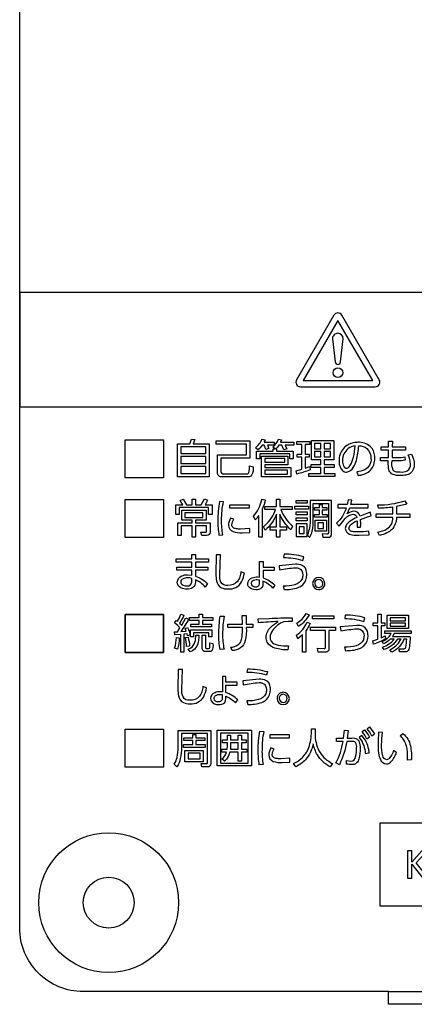
# Model space of a CAD drawing. Extents: x 0 to 17820, y 0 to 12600.
# Drawn here: x 3396 to 3551, y 7301 to 7689 of the extents above; entities that cross this region are included whole.
import ezdxf

# ---------------------------------------------------------------- set-up
doc = ezdxf.new("R2010")
doc.units = 0
doc.header["$LTSCALE"] = 9
doc.linetypes.add('HIDDEN2', pattern=[4.7625, 3.175, -1.5875])
for name, color, linetype in [('P004', 41, 'CONTINUOUS'), ('P015', 111, 'CONTINUOUS'), ('P020', 121, 'CONTINUOUS')]:
    doc.layers.add(name, color=color, linetype=linetype)

# ---------------------------------------------------------------- blocks, each defined once
blk = doc.blocks.new('A$C650A50A6')
at = {"layer": 'P020'}
for radius in [5.5, 2]:
    blk.add_circle((5.5, 5.5), radius, dxfattribs=at)

msp = doc.modelspace()

# ---------------------------------------------------------------- linework, layer by layer
at = {"layer": 'P004'}
msp.add_lwpolyline([(3540.529, 7301.151), (3540.529, 7306.151), (3420.529, 7306.151, -0.4142136), (3395.529, 7331.151), (3395.529, 8981.151, -0.4142136), (3420.529, 9006.151), (3540.529, 9006.151), (3540.529, 9011.151), (3700.529, 9011.151), (3700.529, 9006.151), (3820.529, 9006.151, -0.4142136), (3845.529, 8981.151), (3845.529, 7331.151, -0.4142136), (3820.529, 7306.151), (3700.529, 7306.151), (3700.529, 7301.151)], format="xyb", close=True, dxfattribs=at)
at = {"layer": 'P015'}
msp.add_line((3540.529, 7306.151), (3700.529, 7306.151), dxfattribs=at)
for points in [[(3845.535, 8866.148), (3845.535, 7581.153), (3395.528, 7581.153), (3395.528, 7536.153), (3845.535, 7536.153), (3845.535, 7581.153), (3395.53, 7581.153), (3395.53, 8866.148)], [(3520.676, 7570.225), (3506.982, 7546.502), (3534.367, 7546.502)], [(3452.033, 7508.221), (3437.031, 7508.221), (3437.031, 7523.221), (3452.033, 7523.221)], [(3470.066, 7508.696), (3457.584, 7508.696), (3457.584, 7521.66), (3462.411, 7521.66), (3463.041, 7523.469), (3464.445, 7523.307), (3463.784, 7521.66), (3470.066, 7521.66)], [(3519.181, 7512.313), (3515.276, 7512.313), (3515.276, 7510.036), (3519.472, 7510.036), (3519.472, 7508.823), (3509.219, 7508.823), (3509.219, 7510.036), (3514.015, 7510.036), (3514.015, 7512.313), (3510.139, 7512.313), (3510.139, 7513.509), (3514.015, 7513.509), (3514.015, 7515.348), (3510.253, 7515.348), (3510.253, 7522.935), (3519.021, 7522.935), (3519.021, 7515.348), (3515.276, 7515.348), (3515.276, 7513.509), (3519.181, 7513.509)], [(3458.925, 7520.433), (3458.925, 7517.867), (3468.709, 7517.867), (3468.709, 7520.433)], [(3511.497, 7521.774), (3511.497, 7519.693), (3514.015, 7519.693), (3514.015, 7521.774)], [(3511.497, 7518.611), (3511.497, 7516.496), (3514.015, 7516.496), (3514.015, 7518.611)], [(3515.276, 7521.774), (3515.276, 7519.693), (3517.777, 7519.693), (3517.777, 7521.774)], [(3515.276, 7518.611), (3515.276, 7516.496), (3517.777, 7516.496), (3517.777, 7518.611)], [(3458.925, 7516.671), (3458.925, 7513.96), (3468.709, 7513.96), (3468.709, 7516.671)], [(3501.049, 7513.426), (3491.892, 7513.426), (3491.892, 7512.296), (3502.179, 7512.296), (3502.179, 7508.679), (3490.6, 7508.679), (3490.6, 7516.82), (3501.049, 7516.82)], [(3499.758, 7515.834), (3491.892, 7515.834), (3491.892, 7514.429), (3499.758, 7514.429)], [(3458.925, 7512.782), (3458.925, 7509.922), (3468.709, 7509.922), (3468.709, 7512.782)], [(3500.905, 7511.328), (3491.892, 7511.328), (3491.892, 7509.712), (3500.905, 7509.712)], [(3452.033, 7499.756), (3452.033, 7484.756), (3437.031, 7484.756), (3437.031, 7499.756)], [(3471.163, 7493.817), (3469.806, 7493.817), (3469.806, 7496.549), (3458.292, 7496.549), (3458.292, 7493.817), (3456.969, 7493.817), (3456.969, 7497.679), (3459.715, 7497.679), (3458.664, 7499.405), (3459.829, 7499.908), (3461.185, 7497.679), (3463.346, 7497.679), (3463.346, 7499.939), (3464.686, 7499.939), (3464.686, 7497.679), (3466.914, 7497.679), (3468.221, 7499.97), (3469.434, 7499.422), (3468.416, 7497.679), (3471.163, 7497.679)], [(3508.62, 7498.261), (3504.228, 7498.261), (3504.228, 7499.374), (3508.62, 7499.374)], [(3485.727, 7496.29), (3478.138, 7496.29), (3478.138, 7497.71), (3485.727, 7497.71)], [(3509.058, 7495.949), (3503.728, 7495.949), (3503.728, 7497.127), (3509.058, 7497.127)], [(3516.385, 7496.597), (3516.385, 7495.532), (3514.546, 7495.532), (3514.546, 7493.868), (3516.451, 7493.868), (3516.451, 7492.787), (3511.445, 7492.787), (3511.445, 7493.868), (3513.398, 7493.868), (3513.398, 7495.532), (3511.509, 7495.532), (3511.509, 7496.597), (3513.398, 7496.597), (3513.398, 7497.727), (3514.546, 7497.727), (3514.546, 7496.597)], [(3460.539, 7494.464), (3460.539, 7492.704), (3467.56, 7492.704), (3467.56, 7494.464)], [(3508.62, 7491.364), (3504.228, 7491.364), (3504.228, 7492.525), (3508.62, 7492.525)], [(3508.622, 7493.672), (3504.229, 7493.672), (3504.229, 7494.833), (3508.622, 7494.833)], [(3516.13, 7491.608), (3516.13, 7487.281), (3511.672, 7487.281), (3511.672, 7491.608)], [(3505.454, 7489.056), (3505.454, 7486.31), (3507.394, 7486.31), (3507.394, 7489.056)], [(3512.771, 7490.527), (3512.771, 7488.38), (3515.031, 7488.38), (3515.031, 7490.527)], [(3437.031, 7454.567), (3437.031, 7439.574)], [(3452.033, 7454.567), (3437.031, 7454.567)], [(3452.033, 7439.574), (3452.033, 7454.567)], [(3471.468, 7452.183), (3467.48, 7452.183), (3467.48, 7450.763), (3470.969, 7450.763), (3470.969, 7449.633), (3462.799, 7449.633), (3462.799, 7450.763), (3466.171, 7450.763), (3466.171, 7452.183), (3462.282, 7452.183), (3462.282, 7453.378), (3466.171, 7453.378), (3466.171, 7454.684), (3467.48, 7454.684), (3467.48, 7453.378), (3471.468, 7453.378)], [(3519.1, 7452.761), (3510.639, 7452.761), (3510.639, 7454.022), (3519.1, 7454.022)], [(3548.452, 7448.982), (3540.057, 7448.982), (3540.057, 7454.184), (3548.452, 7454.184)], [(3547.226, 7453.182), (3541.252, 7453.182), (3541.252, 7452.004), (3547.226, 7452.004)], [(3547.226, 7451.115), (3541.252, 7451.115), (3541.252, 7449.936), (3547.226, 7449.936)], [(3469.854, 7445.74), (3469.854, 7447.339), (3463.898, 7447.339), (3463.898, 7445.74), (3462.654, 7445.74), (3462.654, 7448.486), (3471.129, 7448.486), (3471.129, 7445.74)], [(3437.031, 7439.574), (3452.033, 7439.574)], [(3452.033, 7394.395), (3437.031, 7394.395), (3437.031, 7409.388), (3452.033, 7409.388)], [(3468.469, 7402.222), (3460.013, 7402.222), (3460.013, 7403.335), (3463.56, 7403.335), (3463.56, 7404.947), (3460.141, 7404.947), (3460.141, 7406.046), (3463.56, 7406.046), (3463.56, 7407.321), (3464.807, 7407.321), (3464.807, 7406.046), (3468.342, 7406.046), (3468.342, 7404.947), (3464.807, 7404.947), (3464.807, 7403.335), (3468.469, 7403.335)], [(3486.739, 7394.904), (3473.151, 7394.904), (3473.151, 7408.967), (3486.739, 7408.967)], [(3485.443, 7407.806), (3474.446, 7407.806), (3474.446, 7396.083), (3485.443, 7396.083)], [(3501.494, 7405.918), (3493.98, 7405.918), (3493.98, 7407.338), (3501.494, 7407.338)], [(3481.512, 7404.027), (3478.474, 7404.027), (3478.474, 7402.914), (3478.377, 7401.461), (3481.512, 7401.461)], [(3467.749, 7396.555), (3460.525, 7396.555), (3460.525, 7401.044), (3467.749, 7401.044)], [(3461.755, 7399.945), (3461.755, 7397.667), (3466.502, 7397.667), (3466.502, 7399.945)], [(3703.786, 7339.724), (3537.24, 7339.724), (3537.24, 7372.587), (3703.786, 7372.587)], [(3549.76, 7357.057), (3549.76, 7361.546), (3548.044, 7361.546), (3548.044, 7350.78), (3549.76, 7350.78), (3549.76, 7356.251), (3554.107, 7350.78), (3556.278, 7350.78), (3551.524, 7356.767), (3555.747, 7361.546), (3553.666, 7361.546)]]:
    msp.add_lwpolyline(points, close=True, dxfattribs=at)
for points in [[(3536.937, 7546.799), (3522.216, 7572.286, 0.2634375), (3520.676, 7573.181, 0.2631812), (3519.136, 7572.286), (3504.419, 7546.799, 0.2638438), (3504.419, 7545.021, 0.2634678), (3505.959, 7544.125), (3535.4, 7544.125, 0.2627134), (3536.94, 7545.021, 0.2620403)], [(3520.676, 7565.127, 0.4142445), (3518.561, 7563.011), (3519.667, 7553.868, 0.3914482), (3520.676, 7552.855, 0.414231), (3521.689, 7553.868), (3522.795, 7563.011, 0.3931145)], [(3475.65, 7509.888), (3484.658, 7509.888, 0.3890786), (3485.634, 7510.297, 0.083531), (3485.901, 7513.02), (3487.29, 7512.648, -0.1579127), (3486.759, 7509.288, -0.1940526), (3485.91, 7508.711, -0.0550508), (3484.918, 7508.613), (3475.149, 7508.613, -0.4711645), (3473.292, 7510.326), (3473.292, 7517.298), (3484.675, 7517.298), (3484.675, 7521.498), (3472.776, 7521.498), (3472.776, 7522.773), (3486.08, 7522.773), (3486.08, 7516.055), (3474.698, 7516.055), (3474.698, 7510.663, 0.5163235)], [(3495.558, 7521.129), (3493.007, 7521.129, -0.0458279), (3493.556, 7519.789), (3492.313, 7519.386, 0.0507192), (3491.682, 7521.129), (3490.94, 7521.129, -0.0923046), (3489.133, 7519.224), (3488.229, 7520.13, 0.1384677), (3490.778, 7523.469), (3492.07, 7523.227), (3491.634, 7522.242), (3495.558, 7522.242)], [(3498.497, 7523.241), (3498.109, 7522.242), (3503.342, 7522.242), (3503.342, 7521.129), (3499.902, 7521.129), (3500.596, 7519.741), (3499.37, 7519.338), (3498.578, 7521.129), (3497.496, 7521.129, -0.0755489), (3496.235, 7519.627), (3496.478, 7519.627), (3496.478, 7518.79), (3503.02, 7518.79), (3503.02, 7515.786), (3501.759, 7515.786), (3501.759, 7517.708), (3489.956, 7517.708), (3489.956, 7515.786), (3488.713, 7515.786), (3488.713, 7518.79), (3495.203, 7518.79), (3495.203, 7519.627), (3496.009, 7519.627), (3495.089, 7520.289, 0.1301589), (3497.253, 7523.451)], [(3509.704, 7522.563), (3509.704, 7521.319), (3507.814, 7521.319), (3507.814, 7517.622), (3509.412, 7517.622), (3509.412, 7516.361), (3507.814, 7516.361), (3507.814, 7512.055), (3509.704, 7512.751), (3509.721, 7511.421, -0.0308548), (3504.536, 7509.74), (3504.326, 7511.066), (3506.522, 7511.645), (3506.522, 7516.361), (3504.698, 7516.361), (3504.698, 7517.622), (3506.522, 7517.622), (3506.522, 7521.319), (3504.536, 7521.319), (3504.536, 7522.563)], [(3547.243, 7519.19), (3542.029, 7519.19), (3541.963, 7516.234), (3544.063, 7516.234, 0.0905763), (3547.05, 7516.523), (3547.131, 7515.2, -0.0571492), (3544.127, 7514.911), (3541.948, 7514.911, 0.1759138), (3542.27, 7511.434, 0.1853348), (3543.148, 7510.794, 0.0751039), (3545.209, 7510.584, 0.1466258), (3547.951, 7511.031, 0.3030859), (3549.214, 7513.698, 0.1128846), (3548.277, 7517.285), (3549.601, 7517.639, -0.1239645), (3550.698, 7513.554, -0.2438257), (3549.122, 7510.004, -0.1024343), (3547.388, 7509.339, -0.0454891), (3545.29, 7509.196, -0.1229599), (3542.235, 7509.642, -0.1747236), (3540.866, 7511.004, -0.1015578), (3540.524, 7513.015, -0.0186444), (3540.511, 7514.911), (3537.476, 7514.911), (3537.476, 7516.234), (3540.527, 7516.234), (3540.56, 7519.19), (3537.702, 7519.19), (3537.702, 7520.513), (3540.592, 7520.513), (3540.609, 7522.742), (3542.093, 7522.742), (3542.044, 7520.513), (3547.243, 7520.513)], [(3524.025, 7510.501, 0.2417154), (3526.738, 7512.375, 0.067447), (3527.94, 7515.151, 0.0575096), (3528.869, 7520.885, -0.1733723), (3532.059, 7519.843, -0.2132914), (3533.695, 7515.91, -0.2989586), (3531.244, 7511.456, -0.1024237), (3528.109, 7510.646), (3528.595, 7509.24, 0.1518623), (3533.049, 7510.839, 0.0299652), (3533.534, 7511.298, 0.1827896), (3535.214, 7515.896, 0.0278219), (3535.168, 7516.75, 0.1835235), (3533.394, 7520.596, 0.1852444), (3528.577, 7522.242, 0.0476207), (3526.848, 7522.079, 0.167877), (3522.831, 7519.857, 0.1799664), (3521.117, 7515.038, 0.1094541), (3521.66, 7512.343, 0.1134781), (3522.649, 7511.017, 0.1697036)], [(3522.523, 7515.007, 0.1207064), (3523.021, 7512.796, 0.2721546), (3524.073, 7512.052, 0.2052845), (3525.092, 7512.57, 0.0453468), (3525.656, 7513.361, 0.0704554), (3526.802, 7516.38, 0.0392328), (3527.432, 7520.819, 0.1257213), (3524.767, 7519.786, 0.2432308)], [(3489.569, 7493.513, -0.0465985), (3488.132, 7491.705), (3487.453, 7493.221, 0.1321281), (3490.65, 7499.262, 0.0125403), (3490.797, 7499.939), (3492.121, 7499.68, -0.0625119), (3490.878, 7495.932), (3490.878, 7484.921), (3489.569, 7484.921)], [(3496.188, 7495.756), (3491.879, 7495.756), (3491.879, 7497.031), (3496.528, 7497.031), (3496.528, 7499.904), (3497.885, 7499.904), (3497.885, 7497.031), (3502.648, 7497.031), (3502.648, 7495.756), (3498.24, 7495.756, 0.1143379), (3502.641, 7489.447, 0.0075487), (3502.858, 7489.283), (3502.197, 7487.86, -0.1161556), (3497.885, 7494.03), (3497.885, 7488.976), (3500.436, 7488.976), (3500.436, 7487.733), (3497.885, 7487.733), (3497.885, 7484.921), (3496.528, 7484.921), (3496.528, 7487.733), (3494.025, 7487.733), (3494.025, 7488.976), (3496.528, 7488.976), (3496.528, 7494.013, -0.1208243), (3492.072, 7487.636), (3491.362, 7488.993, 0.1245157), (3495.876, 7495.026, 0.0096416)], [(3516.904, 7484.921, 0.495868), (3518.163, 7486.262), (3518.163, 7499.374), (3509.767, 7499.374), (3509.767, 7492.463, -0.0414886), (3509.504, 7488.617, -0.0824329), (3508.62, 7485.907), (3508.62, 7490.168), (3504.228, 7490.168), (3504.228, 7485.197), (3508.62, 7485.197), (3508.62, 7485.714), (3509.654, 7484.97, 0.0662447), (3510.525, 7487.233, 0.0628174), (3511.011, 7492.428), (3511.011, 7498.195), (3516.936, 7498.195), (3516.936, 7486.682, -0.4897331), (3516.387, 7486.148), (3514.482, 7486.182), (3514.708, 7484.921)], [(3523.589, 7488.294, 0.3101568), (3525.226, 7486.159, 0.1013042), (3529.062, 7485.697), (3532.92, 7485.858), (3532.872, 7487.247, -0.0284296), (3528.61, 7487.019, -0.0216777), (3526.81, 7487.081, -0.1245984), (3525.513, 7487.481, -0.2548658), (3525.043, 7488.442, -0.1844161), (3525.557, 7489.619, -0.1098101), (3528.238, 7491.381), (3528.271, 7490.413), (3528.19, 7488.863), (3529.594, 7488.863), (3529.642, 7490.089), (3529.577, 7491.932, -0.0217399), (3533.807, 7493.334), (3533.42, 7494.74), (3529.384, 7493.207, 0.3812135), (3526.931, 7495.095, 0.1595711), (3524.349, 7494.144), (3525.413, 7496.466), (3532.532, 7496.466), (3532.532, 7497.758), (3525.801, 7497.758), (3526.204, 7499.501), (3524.654, 7499.566), (3524.314, 7497.758), (3520.6, 7497.758), (3520.6, 7496.466), (3523.927, 7496.466, -0.1308022), (3520.18, 7490.396), (3521.183, 7489.314), (3523.506, 7492.287, -0.2028052), (3526.705, 7493.934, -0.4036636), (3528.076, 7492.659, 0.0498676), (3525.543, 7491.265, 0.0893844), (3524.094, 7489.846, 0.1471875)], [(3548.988, 7494.061), (3548.988, 7492.721), (3543.726, 7492.721, -0.1869421), (3541.818, 7487.876, -0.0817755), (3539.938, 7486.594, -0.0540371), (3537.056, 7485.631), (3536.41, 7486.94, 0.0866638), (3539.91, 7488.151, 0.2863866), (3542.287, 7492.721), (3535.667, 7492.721), (3535.667, 7494.061), (3542.287, 7494.061), (3542.287, 7496.711, -0.0322778), (3536.603, 7496.29), (3536.329, 7497.613, 0.0797093), (3547.002, 7499.229), (3547.761, 7497.92), (3543.741, 7496.934), (3543.741, 7494.061)], [(3469.127, 7485.6), (3467.108, 7485.6), (3466.769, 7486.878), (3468.431, 7486.861, 0.5437928), (3469.031, 7487.361), (3469.031, 7489.366), (3464.686, 7489.366), (3464.686, 7484.908), (3463.346, 7484.908), (3463.346, 7489.366), (3459.036, 7489.366), (3459.036, 7485.6), (3457.696, 7485.6), (3457.696, 7490.527), (3463.346, 7490.527), (3463.346, 7491.639), (3459.264, 7491.639), (3459.264, 7495.546), (3468.852, 7495.546), (3468.852, 7491.639), (3464.686, 7491.639), (3464.686, 7490.527), (3470.388, 7490.527), (3470.388, 7486.94, -0.5100108)], [(3474.956, 7491.574, -0.05732), (3475.683, 7498.888), (3474.148, 7499.019, 0.0533288), (3473.471, 7491.35, 0.0410139), (3473.892, 7485.714), (3475.458, 7485.845, -0.0604466)], [(3486.067, 7488.311), (3482.368, 7488.118, -0.0349797), (3480.749, 7488.219, -0.1301572), (3479.471, 7488.708, -0.2351016), (3478.994, 7489.782, -0.1479948), (3479.802, 7491.963), (3478.493, 7492.366, 0.1338), (3477.637, 7489.652, 0.3201137), (3479.43, 7487.111, 0.0998041), (3483.014, 7486.651), (3486.067, 7486.796)], [(3469.771, 7475.124), (3464.621, 7475.124), (3464.621, 7473.122), (3469.465, 7473.122), (3469.465, 7471.895), (3464.621, 7471.895), (3464.621, 7469.632, -0.0919176), (3469.449, 7466.693), (3468.497, 7465.305, 0.1048855), (3464.621, 7468.178), (3464.621, 7467.258, -0.4592609), (3461.345, 7464.513, -0.1231679), (3458.94, 7464.994, -0.277752), (3457.517, 7467.227, -0.3036295), (3459.283, 7469.69, -0.108482), (3461.588, 7470.149), (3463.202, 7469.987), (3463.202, 7471.895), (3457.307, 7471.895), (3457.307, 7473.122), (3463.202, 7473.122), (3463.202, 7475.124), (3457.066, 7475.124), (3457.066, 7476.367), (3463.202, 7476.367), (3463.202, 7478.062), (3464.621, 7478.062), (3464.621, 7476.367), (3469.771, 7476.367)], [(3482.099, 7469.325, -0.0922014), (3481.22, 7467.523, -0.2267371), (3477.376, 7465.953, -0.3116366), (3474.692, 7467.256, -0.1376858), (3474.245, 7470.183), (3474.455, 7477.997), (3472.825, 7477.997), (3472.712, 7470.328, 0.0524017), (3472.914, 7467.747, 0.2512509), (3474.885, 7465.04, 0.115308), (3477.426, 7464.564, 0.2971323), (3482.818, 7467.363, 0.0893525), (3483.9, 7470.814), (3482.544, 7471.313, -0.0236087)], [(3506.83, 7475.785), (3507.218, 7477.208, 0.0690347), (3499.501, 7478.29), (3499.322, 7476.932, -0.076422)], [(3486.966, 7468.941, -0.0983446), (3489.036, 7469.325), (3489.892, 7469.246), (3489.875, 7475.347), (3491.25, 7475.347), (3491.25, 7473.136), (3495.625, 7473.136), (3495.625, 7471.844), (3491.25, 7471.844), (3491.233, 7468.953, -0.1014929), (3495.932, 7466.097), (3495.076, 7464.919, 0.0979098), (3491.217, 7467.599), (3491.217, 7466.452, -0.352322), (3489.577, 7464.363, -0.0644443), (3488.456, 7464.223, -0.2724382), (3485.437, 7465.706, -0.1123096), (3485.209, 7466.662, -0.3167727)], [(3506.863, 7470.083, -0.0917645), (3506.6, 7468.547, -0.220087), (3503.749, 7466.222, -0.0777264), (3499.162, 7465.708), (3499.565, 7464.289, 0.0209118), (3502.224, 7464.451, 0.0653143), (3505.044, 7465.119, 0.089787), (3506.849, 7466.213, 0.2095599), (3508.431, 7470.197, 0.0414729), (3508.371, 7471.133, 0.2660287), (3506.673, 7473.771, 0.1248606), (3504.021, 7474.252), (3497.515, 7473.652), (3497.692, 7472.071, -0.0306856), (3504.005, 7472.895, -0.0803597), (3505.367, 7472.709, -0.3204588)], [(3458.875, 7467.276, 0.216263), (3459.368, 7466.271, 0.1821589), (3461.167, 7465.774, 0.206584), (3462.757, 7466.224, 0.2162413), (3463.202, 7467.548), (3463.202, 7468.726, 0.0714506), (3461.588, 7468.953, 0.1456913), (3459.579, 7468.458, 0.2558343)], [(3515.548, 7466.693, 0.3934984), (3513.143, 7469.098, 0.4142068), (3510.739, 7466.693, 0.4141114), (3513.143, 7464.289, 0.4142203)], [(3513.143, 7465.112, 0.4142238), (3514.725, 7466.693, 0.3932212), (3513.143, 7468.292, 0.4142035), (3511.545, 7466.693, 0.3944309)], [(3488.971, 7468.147, 0.1464569), (3487.076, 7467.656, 0.253733), (3486.518, 7466.662, 0.2440494), (3486.998, 7465.773, 0.1523867), (3488.261, 7465.436, 0.4440477), (3489.892, 7466.693), (3489.892, 7468.034)], [(3461.975, 7452.62, -0.0234841), (3458.875, 7447.776), (3461.055, 7447.89), (3460.62, 7448.937), (3461.588, 7449.358, -0.0474682), (3462.619, 7446.484), (3461.557, 7446.095), (3461.379, 7446.905), (3460.118, 7446.774), (3460.118, 7439.749), (3458.906, 7439.749), (3458.906, 7446.66), (3456.532, 7446.515), (3456.435, 7447.725), (3457.598, 7447.725), (3458.566, 7449.21, 0.0764743), (3456.454, 7451.18), (3457.116, 7452.196), (3457.6, 7451.828, 0.0399531), (3458.956, 7454.67), (3460.135, 7454.25, -0.0449697), (3458.423, 7451.101), (3459.247, 7450.26), (3460.878, 7453.133)], [(3475.327, 7446.805, 0.0577333), (3475.892, 7440.879), (3474.374, 7440.683, -0.0525772), (3473.873, 7446.722, -0.0330213), (3474.357, 7453.909), (3475.892, 7453.812, 0.0402849)], [(3483.061, 7454.053), (3484.546, 7454.053), (3484.609, 7450.729), (3487.224, 7450.746), (3487.224, 7449.371), (3484.625, 7449.371, -0.0784767), (3484.251, 7444.249, -0.3402405), (3479.039, 7440.28), (3478.506, 7441.606, 0.1183343), (3481.386, 7442.545, 0.1295868), (3482.453, 7443.758, 0.0838889), (3483.001, 7445.698, 0.0380532), (3483.14, 7449.371), (3477.376, 7449.371), (3477.376, 7450.729), (3483.125, 7450.729)], [(3502.712, 7453.23), (3502.744, 7451.745), (3501.098, 7451.811), (3499.466, 7451.618, 0.1493477), (3494.896, 7448.215, 0.1469323), (3493.977, 7445.565, 0.3062092), (3495.621, 7442.952, 0.0570046), (3497.237, 7442.447, 0.055419), (3501.308, 7442.157), (3501.017, 7440.59, -0.0758751), (3495.883, 7441.269, -0.1991535), (3492.839, 7443.647, -0.1075321), (3492.475, 7445.468, -0.2021469), (3494.306, 7449.542, -0.0709682), (3497.206, 7451.762, 0.0155886), (3489.391, 7451.197), (3489.262, 7452.779), (3493.637, 7452.972, -0.0108894)], [(3504.503, 7451.097, 0.1405947), (3508.167, 7454.877), (3509.314, 7454.346, -0.124616), (3505.215, 7449.809)], [(3530.92, 7451.762), (3531.308, 7453.185, 0.0690347), (3523.591, 7454.267), (3523.412, 7452.91, -0.0763159)], [(3537.683, 7454.684), (3537.683, 7451.263), (3539.152, 7451.263), (3539.152, 7450.019), (3537.683, 7450.019), (3537.683, 7445.303), (3539.281, 7446.095), (3539.362, 7444.9, -0.0533987), (3534.632, 7442.802), (3534.455, 7444.173), (3536.408, 7444.803), (3536.408, 7450.019), (3534.6, 7450.019), (3534.6, 7451.263), (3536.408, 7451.263), (3536.408, 7454.684)], [(3509.783, 7450.905, -0.0495792), (3508.071, 7448.093), (3508.071, 7439.732), (3506.699, 7439.732), (3506.699, 7446.464), (3504.972, 7444.882), (3504.455, 7446.367, 0.1240962), (3508.636, 7451.487)], [(3519.73, 7448.272), (3517.131, 7448.272), (3517.131, 7441.055, -0.511394), (3515.693, 7439.732), (3512.914, 7439.732), (3512.673, 7441.2), (3515.29, 7441.169, 0.5096913), (3515.774, 7441.62), (3515.774, 7448.272), (3509.96, 7448.272), (3509.96, 7449.582), (3519.73, 7449.582)], [(3530.953, 7446.061, -0.0917511), (3530.69, 7444.525, -0.2186399), (3527.914, 7442.223, -0.0807307), (3523.251, 7441.685), (3523.654, 7440.266, 0.0209115), (3526.313, 7440.428, 0.0653216), (3529.133, 7441.096, 0.0897961), (3530.938, 7442.19, 0.2095399), (3532.52, 7446.174, 0.0414539), (3532.46, 7447.11, 0.266095), (3530.763, 7449.748, 0.1248699), (3528.111, 7450.229), (3521.605, 7449.63), (3521.782, 7448.049, -0.0306971), (3528.095, 7448.872, -0.0803389), (3529.457, 7448.686, -0.3205155)], [(3458.261, 7445.337, -0.0794962), (3457.567, 7440.848), (3456.439, 7441.317, 0.0799904), (3457.149, 7445.451)], [(3460.733, 7445.434), (3461.734, 7445.578, -0.060081), (3462.33, 7442.027), (3461.169, 7441.851, 0.0429338)], [(3466.013, 7446.402, -0.0929819), (3465.422, 7442.567, -0.2096599), (3462.573, 7439.767), (3461.782, 7440.883, 0.2532131), (3464.472, 7443.637, 0.0628882), (3464.769, 7446.402)], [(3469.808, 7441.124, 0.3899934), (3470.259, 7441.544, 0.0228084), (3470.34, 7443.401), (3471.47, 7443.06, -0.1774095), (3471.067, 7440.228, -0.2459111), (3470.292, 7439.911), (3468.516, 7439.911, -0.4734015), (3467.353, 7441.172), (3467.353, 7446.402), (3468.614, 7446.402), (3468.614, 7441.544, 0.5254664), (3469, 7441.124)], [(3547.048, 7439.767), (3544.966, 7439.767), (3544.788, 7441.027), (3546.805, 7441.01, 0.3787849), (3547.451, 7441.623, 0.0314932), (3547.743, 7444.834), (3546.661, 7444.834, -0.1953237), (3541.898, 7439.639), (3541.09, 7440.638, 0.1605517), (3545.338, 7444.502, 0.0126778), (3545.498, 7444.834), (3544.125, 7444.834, -0.1771355), (3538.83, 7440.673), (3538.248, 7441.689, 0.1531228), (3542.818, 7444.834), (3541.285, 7444.834, -0.0861501), (3538.635, 7442.929), (3538.038, 7443.883, 0.1692256), (3541.64, 7446.981), (3539.104, 7446.981), (3539.104, 7448.031), (3549.534, 7448.031), (3549.534, 7446.981), (3542.851, 7446.981), (3542.156, 7445.885), (3549.017, 7445.885, -0.0723103), (3548.533, 7440.686, -0.3231177)], [(3459.31, 7424.994), (3459.521, 7432.807), (3457.891, 7432.807), (3457.777, 7425.139, 0.0524108), (3457.98, 7422.558, 0.2512576), (3459.95, 7419.851, 0.1152858), (3462.492, 7419.375, 0.2970985), (3467.884, 7422.174, 0.0894226), (3468.965, 7425.624), (3467.61, 7426.124, -0.0236319), (3467.165, 7424.136, -0.0921673), (3466.285, 7422.334, -0.2267779), (3462.442, 7420.763, -0.3115677), (3459.757, 7422.066, -0.1377002)], [(3472.354, 7423.752, 0.3167001), (3470.597, 7421.473, 0.1123096), (3470.825, 7420.517, 0.2724382), (3473.844, 7419.034, 0.0644443), (3474.965, 7419.174, 0.352322), (3476.605, 7421.263), (3476.605, 7422.41, -0.0978917), (3480.463, 7419.73), (3481.319, 7420.908, 0.1016159), (3476.62, 7423.764), (3476.637, 7426.654), (3481.013, 7426.654), (3481.013, 7427.946), (3476.637, 7427.946), (3476.637, 7430.158), (3475.263, 7430.158), (3475.28, 7424.057), (3474.424, 7424.136, 0.0983926)], [(3485.031, 7431.743), (3485.211, 7433.1, -0.0690355), (3492.928, 7432.019), (3492.54, 7430.596, 0.0764119)], [(3491.076, 7427.52, -0.3205938), (3492.573, 7424.894, -0.0917819), (3492.31, 7423.358, -0.2200693), (3489.459, 7421.033, -0.0777135), (3484.871, 7420.519), (3485.274, 7419.099, 0.0208621), (3487.933, 7419.262, 0.0653015), (3490.753, 7419.93, 0.0897861), (3492.558, 7421.024, 0.2095367), (3494.14, 7425.008, 0.0414579), (3494.08, 7425.944, 0.2660291), (3492.383, 7428.582, 0.1248941), (3489.731, 7429.063), (3483.225, 7428.463), (3483.402, 7426.882, -0.0306971), (3489.715, 7427.705, -0.0802799)], [(3475.28, 7421.504), (3475.28, 7422.844), (3474.359, 7422.958, 0.1464569), (3472.464, 7422.467, 0.253733), (3471.906, 7421.473, 0.2442221), (3472.386, 7420.584, 0.152305), (3473.649, 7420.247, 0.4442196)], [(3496.772, 7421.504, 0.4142009), (3499.177, 7419.099, 0.4142082), (3501.582, 7421.504, 0.3932972), (3499.177, 7423.909, 0.414219)], [(3499.177, 7423.103, 0.4142217), (3497.579, 7421.504, 0.39478), (3499.177, 7419.923, 0.4142053), (3500.758, 7421.504, 0.393086)], [(3533.125, 7410.246, -0.0581718), (3535.027, 7407.372), (3534.005, 7406.645, 0.0618718), (3532.166, 7409.567)], [(3470.643, 7395.873, -0.4648545), (3469.411, 7394.55), (3467.143, 7394.55), (3466.934, 7395.855), (3468.884, 7395.824, 0.5573414), (3469.348, 7396.231), (3469.348, 7407.71), (3459.15, 7407.71), (3459.15, 7402.27, -0.0525412), (3458.702, 7397.847, -0.0971712), (3457.391, 7394.55), (3456.305, 7395.614, 0.1064443), (3457.424, 7398.298, 0.055411), (3457.824, 7402.27), (3457.824, 7408.905), (3470.643, 7408.905)], [(3481.512, 7407.014), (3482.711, 7407.014), (3482.711, 7405.157), (3484.646, 7405.157), (3484.646, 7404.027), (3482.711, 7404.027), (3482.711, 7401.461), (3484.852, 7401.461), (3484.852, 7400.313), (3482.711, 7400.313), (3482.711, 7396.841), (3481.512, 7396.841), (3481.512, 7400.313), (3478.171, 7400.313, -0.1329699), (3476.124, 7396.841), (3475.022, 7397.747, 0.1624343), (3476.892, 7400.313), (3475.022, 7400.313), (3475.022, 7401.461), (3477.149, 7401.461), (3477.244, 7402.818), (3477.244, 7404.027), (3475.261, 7404.027), (3475.261, 7405.157), (3477.244, 7405.157), (3477.244, 7407.014), (3478.474, 7407.014), (3478.474, 7405.157), (3481.512, 7405.157)], [(3490.831, 7401.202, 0.0598071), (3491.327, 7395.473), (3489.775, 7395.342, -0.0402298), (3489.36, 7400.978, -0.0530334), (3490.032, 7408.647), (3491.551, 7408.516, 0.0568036)], [(3511.676, 7407.548, 0.1110823), (3513.243, 7400.913, 0.1461074), (3517.761, 7396.317, 0.0158759), (3518.597, 7395.859), (3517.655, 7394.567, -0.1353296), (3512.594, 7399.348, -0.0798889), (3510.971, 7403.624, -0.1358948), (3507.897, 7397.377, -0.0928952), (3504.178, 7394.632), (3503.266, 7395.876, 0.1372809), (3508.339, 7400.242, 0.0370952), (3508.958, 7401.461, 0.0850837), (3510.236, 7407.565), (3510.236, 7409.501), (3511.676, 7409.501)], [(3527.642, 7398.491, 0.0562561), (3528.042, 7402.077, 0.2134768), (3527.606, 7404.135, 0.2270889), (3526.3, 7404.578), (3524.157, 7404.561, -0.0659528), (3521.248, 7395.39), (3519.906, 7396.1, 0.0810783), (3522.719, 7404.561), (3520.065, 7404.547), (3520.065, 7405.918), (3522.943, 7405.918), (3523.246, 7408.954), (3524.765, 7408.809), (3524.381, 7405.918), (3526.204, 7405.918, -0.160944), (3528.254, 7405.463, -0.1519413), (3529.053, 7404.435, -0.0993937), (3529.416, 7401.929, -0.0753181), (3528.954, 7397.758, -0.1270045), (3528.051, 7396.091, -0.2226503), (3526.076, 7395.438, -0.0381432), (3524.109, 7395.666), (3524.03, 7397.102), (3525.82, 7396.844, 0.3991545)], [(3532.786, 7401.424, 0.1554867), (3530.055, 7406.869), (3529.017, 7406.063, -0.0171976), (3529.33, 7405.73, -0.1503311), (3531.447, 7399.862), (3533.013, 7400.089, 0.021064)], [(3531.175, 7409.098, -0.0590896), (3533.094, 7406.225), (3532.071, 7405.481, 0.0640368), (3530.231, 7408.42)], [(3543.708, 7400.265), (3542.527, 7400.944, -0.1052844), (3540.895, 7397.887, -0.200526), (3539.874, 7397.375, -0.3028637), (3538.355, 7398.919, -0.0810585), (3537.891, 7403.414, -0.0365993), (3538.227, 7408.03), (3536.708, 7408.161, 0.0183719), (3536.451, 7403.541, 0.0368343), (3536.684, 7399.953, 0.0708441), (3537.367, 7397.49, 0.3142775), (3539.762, 7395.728, 0.2031142), (3541.552, 7396.503, 0.1071404)], [(3548.072, 7398.908, 0.1397446), (3546.481, 7405.368, 0.0719315), (3545.164, 7406.821), (3546.266, 7407.675, -0.173544), (3549.183, 7402.833, -0.0690021), (3549.591, 7397.326), (3548.008, 7397.261)], [(3493.484, 7399.28, 0.3199541), (3495.259, 7396.739, 0.1007398), (3498.808, 7396.279), (3501.83, 7396.424), (3501.83, 7397.94), (3498.169, 7397.747, -0.035324), (3496.566, 7397.848, -0.1310676), (3495.3, 7398.337, -0.2338815), (3494.828, 7399.411, -0.1465656), (3495.627, 7401.591), (3494.332, 7401.994, 0.1325336)]]:
    msp.add_lwpolyline(points, format="xyb", close=True, dxfattribs=at)
msp.add_circle((3520.676, 7549.631), 1.895, dxfattribs=at)

# ---------------------------------------------------------------- block references
at = {"layer": 'P020', "linetype": 'HIDDEN2', "xscale": 5, "yscale": 4.999999999995453, "zscale": 4.999999999995453}
msp.add_blockref('A$C650A50A6', (3403.029, 7313.651), dxfattribs=at)

doc.saveas('drawing.dxf')
